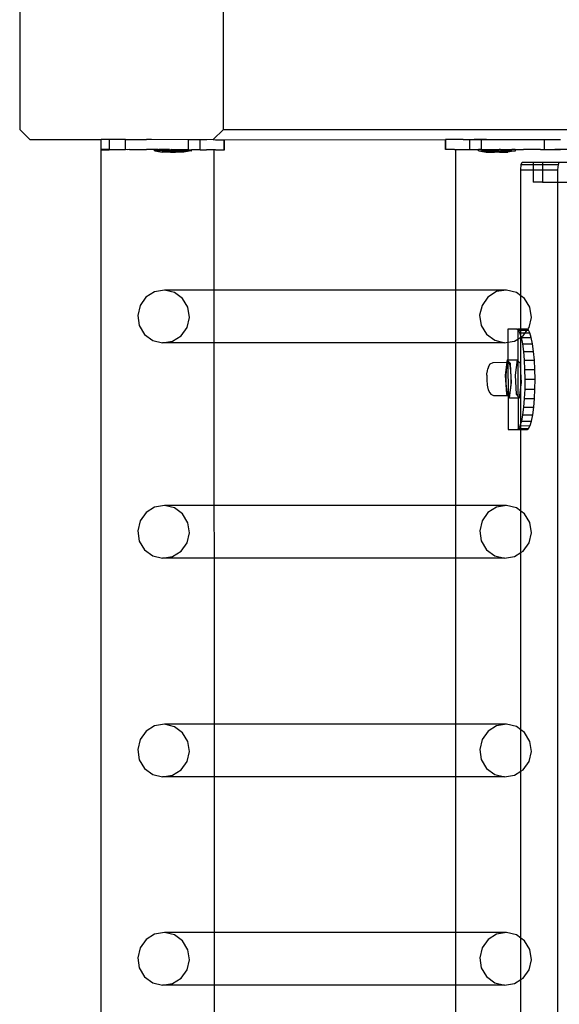
# Model space of a CAD drawing. Units: millimetres. Extents: x -12479 to 363587, y -3372 to 16025.
# Drawn here: x -12479 to -12264, y 7650 to 8042 of the extents above; entities that cross this region are included whole.
import ezdxf

# ---------------------------------------------------------------- set-up
doc = ezdxf.new("R2010")
doc.units = ezdxf.units.MM
doc.layers.add('VP-EQ', color=7, linetype='Continuous', true_color=0x8a3492)

# ---------------------------------------------------------------- blocks, each defined once
blk = doc.blocks.new('2407A')
at = {"layer": 'VP-EQ', "color": 0}
for p, q in [((16020.781, -1484.972), (16020.781, -1492.172)), ((16028.905, -1492.172), (16028.905, -1484.972)), ((16020.781, -1492.172), (16021.188, -1492.572)), ((16028.499, -1492.572), (16028.905, -1492.172)), ((16028.905, -1492.172), (16056.282, -1492.172)), ((16021.188, -1492.572), (16024.032, -1492.569)), ((16024.031, -1492.969), (16024.032, -1492.569)), ((16024.358, -1492.57), (16024.032, -1492.569)), ((16024.357, -1492.97), (16024.358, -1492.57)), ((16024.997, -1492.57), (16024.358, -1492.57)), ((16024.997, -1492.97), (16024.997, -1492.57)), ((16024.997, -1492.57), (16025.841, -1492.571)), ((16025.858, -1492.572), (16025.841, -1492.571)), ((16026.035, -1492.572), (16025.858, -1492.572)), ((16027.511, -1492.574), (16026.035, -1492.572)), ((16027.51, -1492.974), (16027.511, -1492.574)), ((16027.808, -1492.574), (16027.511, -1492.574)), ((16027.974, -1492.575), (16027.808, -1492.574)), ((16027.973, -1492.975), (16027.974, -1492.575)), ((16028.241, -1492.575), (16027.974, -1492.575)), ((16028.499, -1492.572), (16028.241, -1492.575)), ((16028.499, -1492.572), (16028.589, -1492.575)), ((16028.589, -1492.575), (16028.931, -1492.576)), ((16028.931, -1492.576), (16028.946, -1492.576)), ((16028.931, -1492.976), (16028.931, -1492.576)), ((16028.945, -1492.976), (16028.946, -1492.576)), ((16028.946, -1492.576), (16037.761, -1492.57)), ((16037.776, -1492.57), (16037.761, -1492.57)), ((16037.762, -1492.97), (16037.761, -1492.57)), ((16038.466, -1492.569), (16037.776, -1492.57)), ((16037.776, -1492.97), (16037.776, -1492.57)), ((16038.466, -1492.569), (16038.733, -1492.569)), ((16038.466, -1492.569), (16038.733, -1492.572)), ((16038.733, -1492.569), (16038.899, -1492.568)), ((16038.733, -1492.572), (16038.899, -1492.568)), ((16038.733, -1492.572), (16038.733, -1492.569)), ((16038.734, -1492.969), (16038.733, -1492.572)), ((16038.899, -1492.568), (16039.196, -1492.572)), ((16039.196, -1492.568), (16038.899, -1492.568)), ((16039.196, -1492.572), (16039.389, -1492.567)), ((16039.389, -1492.567), (16039.196, -1492.568)), ((16039.196, -1492.572), (16039.196, -1492.568)), ((16039.197, -1492.968), (16039.196, -1492.572)), ((16039.389, -1492.567), (16041.71, -1492.563)), ((16041.71, -1492.563), (16042.349, -1492.563)), ((16041.71, -1492.963), (16041.71, -1492.563)), ((16024.072, -1638.167), (16024.025, -1492.975)), ((16024.025, -1492.975), (16024.032, -1492.975)), ((16024.357, -1492.97), (16024.031, -1492.969)), ((16024.032, -1492.975), (16024.345, -1492.975)), ((16024.586, -1492.975), (16024.345, -1492.975)), ((16024.357, -1492.97), (16024.997, -1492.97)), ((16024.605, -1492.975), (16024.586, -1492.975)), ((16024.997, -1492.97), (16024.605, -1492.975)), ((16025.07, -1492.975), (16024.997, -1492.97)), ((16025.166, -1492.97), (16025.07, -1492.975)), ((16025.166, -1492.97), (16025.84, -1492.971)), ((16026.16, -1492.971), (16025.84, -1492.971)), ((16026.287, -1492.971), (16026.16, -1492.971)), ((16026.16, -1493.021), (16026.16, -1492.971)), ((16026.17, -1493.021), (16026.16, -1493.021)), ((16026.17, -1493.021), (16026.46, -1493.071)), ((16027.617, -1493.022), (16026.17, -1493.021)), ((16026.287, -1492.971), (16026.301, -1492.972)), ((16026.334, -1492.971), (16026.301, -1492.972)), ((16026.76, -1492.971), (16026.334, -1492.971)), ((16026.599, -1493.071), (16026.46, -1493.071)), ((16026.599, -1493.071), (16026.599, -1493.055)), ((16026.695, -1493.055), (16026.599, -1493.055)), ((16026.695, -1493.071), (16026.599, -1493.071)), ((16026.695, -1493.071), (16026.695, -1493.055)), ((16026.797, -1493.056), (16026.695, -1493.055)), ((16026.797, -1493.071), (16026.695, -1493.071)), ((16026.76, -1492.971), (16026.804, -1492.973)), ((16026.797, -1493.071), (16026.797, -1493.056)), ((16026.99, -1493.056), (16026.797, -1493.056)), ((16026.797, -1493.071), (16026.99, -1493.072)), ((16026.835, -1492.971), (16026.804, -1492.973)), ((16027.311, -1492.972), (16026.835, -1492.971)), ((16026.99, -1493.072), (16026.99, -1493.056)), ((16027.091, -1493.056), (16026.99, -1493.056)), ((16027.091, -1493.072), (16026.99, -1493.072)), ((16027.091, -1493.072), (16027.091, -1493.056)), ((16027.091, -1493.056), (16027.188, -1493.056)), ((16027.188, -1493.072), (16027.091, -1493.072)), ((16027.188, -1493.072), (16027.188, -1493.056)), ((16027.327, -1493.072), (16027.188, -1493.072)), ((16027.311, -1492.972), (16027.318, -1492.973)), ((16027.371, -1492.972), (16027.318, -1492.973)), ((16027.617, -1493.022), (16027.327, -1493.072)), ((16027.5, -1492.972), (16027.371, -1492.972)), ((16027.51, -1492.974), (16027.5, -1492.972)), ((16027.514, -1492.974), (16027.51, -1492.974)), ((16027.514, -1492.974), (16027.558, -1492.972)), ((16027.558, -1492.972), (16027.627, -1492.972)), ((16027.617, -1493.022), (16027.627, -1493.022)), ((16027.627, -1493.022), (16027.627, -1492.972)), ((16027.664, -1492.974), (16027.627, -1492.972)), ((16027.807, -1492.974), (16027.664, -1492.974)), ((16027.967, -1492.974), (16027.807, -1492.974)), ((16027.973, -1492.975), (16027.967, -1492.974)), ((16027.973, -1492.975), (16028.235, -1492.974)), ((16028.24, -1492.975), (16028.235, -1492.974)), ((16028.537, -1492.974), (16028.24, -1492.975)), ((16028.588, -1492.975), (16028.537, -1492.974)), ((16028.539, -1498.567), (16028.537, -1492.974)), ((16028.588, -1492.975), (16028.931, -1492.976)), ((16028.931, -1492.976), (16028.945, -1492.976)), ((16037.776, -1492.97), (16037.762, -1492.97)), ((16038.119, -1492.969), (16037.776, -1492.97)), ((16038.119, -1492.969), (16038.17, -1492.968)), ((16038.17, -1492.968), (16038.467, -1492.969)), ((16038.17, -1498.564), (16038.17, -1492.968)), ((16038.467, -1492.969), (16038.472, -1492.968)), ((16038.472, -1492.968), (16038.734, -1492.969)), ((16038.734, -1492.969), (16038.74, -1492.968)), ((16038.74, -1492.968), (16038.9, -1492.968)), ((16038.9, -1492.968), (16039.019, -1492.968)), ((16039.019, -1492.968), (16039.08, -1492.966)), ((16039.08, -1493.016), (16039.08, -1492.966)), ((16039.149, -1492.966), (16039.08, -1492.966)), ((16039.09, -1493.016), (16039.08, -1493.016)), ((16039.09, -1493.016), (16040.537, -1493.014)), ((16039.09, -1493.016), (16039.38, -1493.066)), ((16039.197, -1492.968), (16039.149, -1492.966)), ((16039.197, -1492.968), (16039.207, -1492.966)), ((16039.207, -1492.966), (16039.213, -1492.968)), ((16039.213, -1492.968), (16039.254, -1492.966)), ((16039.254, -1492.966), (16039.336, -1492.966)), ((16039.336, -1492.966), (16039.389, -1492.967)), ((16039.38, -1493.066), (16039.519, -1493.066)), ((16039.396, -1492.966), (16039.389, -1492.967)), ((16039.396, -1492.966), (16039.872, -1492.965)), ((16039.519, -1493.066), (16039.519, -1493.05)), ((16039.616, -1493.05), (16039.519, -1493.05)), ((16039.519, -1493.066), (16039.616, -1493.065)), ((16039.616, -1493.065), (16039.616, -1493.05)), ((16039.616, -1493.05), (16039.717, -1493.05)), ((16039.616, -1493.065), (16039.717, -1493.065)), ((16039.717, -1493.05), (16039.91, -1493.049)), ((16039.717, -1493.065), (16039.717, -1493.05)), ((16039.91, -1493.065), (16039.717, -1493.065)), ((16039.872, -1492.965), (16039.903, -1492.966)), ((16039.947, -1492.965), (16039.903, -1492.966)), ((16039.91, -1493.065), (16039.91, -1493.049)), ((16039.91, -1493.049), (16040.012, -1493.049)), ((16039.91, -1493.065), (16040.012, -1493.065)), ((16039.947, -1492.965), (16040.373, -1492.964)), ((16040.012, -1493.065), (16040.012, -1493.049)), ((16040.012, -1493.049), (16040.108, -1493.049)), ((16040.012, -1493.065), (16040.108, -1493.065)), ((16040.108, -1493.065), (16040.108, -1493.049)), ((16040.108, -1493.065), (16040.247, -1493.065)), ((16040.537, -1493.014), (16040.247, -1493.065)), ((16040.373, -1492.964), (16040.406, -1492.966)), ((16040.42, -1492.964), (16040.406, -1492.966)), ((16040.537, -1492.964), (16040.42, -1492.964)), ((16040.537, -1492.964), (16040.547, -1492.964)), ((16040.537, -1492.964), (16040.547, -1492.968)), ((16040.537, -1493.014), (16040.547, -1493.014)), ((16040.547, -1492.968), (16040.547, -1492.964)), ((16040.547, -1492.968), (16040.867, -1492.965)), ((16040.547, -1493.014), (16040.547, -1492.968)), ((16041.541, -1492.964), (16040.867, -1492.965)), ((16041.541, -1492.964), (16041.637, -1492.968)), ((16041.637, -1492.968), (16041.686, -1492.968)), ((16041.686, -1492.968), (16041.71, -1492.963)), ((16041.686, -1492.968), (16042.102, -1492.968)), ((16041.71, -1492.963), (16042.35, -1492.963)), ((16041.71, -1492.963), (16042.102, -1492.968)), ((16042.102, -1492.968), (16042.121, -1492.968)), ((16042.675, -1492.968), (16042.121, -1492.968)), ((16040.765, -1493.772), (16040.78, -1493.56)), ((16040.78, -1493.56), (16040.817, -1493.472)), ((16040.78, -1493.56), (16041.26, -1493.56)), ((16040.817, -1493.472), (16041.26, -1493.472)), ((16041.26, -1493.472), (16041.26, -1493.56)), ((16041.26, -1493.472), (16041.625, -1493.472)), ((16041.26, -1493.56), (16041.26, -1493.772)), ((16041.26, -1493.56), (16041.625, -1493.56)), ((16041.625, -1493.472), (16042.294, -1493.472)), ((16041.625, -1493.472), (16041.625, -1493.56)), ((16041.625, -1493.56), (16041.625, -1493.772)), ((16041.625, -1493.56), (16042.258, -1493.56)), ((16042.242, -1493.772), (16042.258, -1493.56)), ((16042.258, -1493.56), (16042.294, -1493.472)), ((16042.294, -1493.472), (16042.682, -1493.472)), ((16040.765, -1493.772), (16041.26, -1493.772)), ((16040.765, -1498.791), (16040.765, -1493.772)), ((16041.26, -1493.772), (16041.26, -1494.272)), ((16041.26, -1493.772), (16041.625, -1493.772)), ((16041.625, -1493.772), (16041.625, -1494.272)), ((16041.625, -1493.772), (16042.242, -1493.772)), ((16042.242, -1494.272), (16042.242, -1493.772)), ((16041.625, -1494.272), (16041.26, -1494.272)), ((16041.625, -1494.272), (16042.242, -1494.272)), ((16042.242, -1636.872), (16042.242, -1494.272)), ((16042.242, -1494.272), (16042.682, -1494.272)), ((16026.16, -1498.632), (16025.817, -1498.846)), ((16026.559, -1498.567), (16026.16, -1498.632)), ((16026.951, -1498.663), (16026.559, -1498.567)), ((16028.539, -1498.567), (16026.559, -1498.567)), ((16027.277, -1498.903), (16026.951, -1498.663)), ((16038.17, -1498.564), (16028.539, -1498.567)), ((16028.54, -1500.665), (16028.539, -1498.567)), ((16040.194, -1498.564), (16038.17, -1498.564)), ((16038.17, -1500.662), (16038.17, -1498.564)), ((16039.796, -1498.628), (16039.452, -1498.842)), ((16040.194, -1498.564), (16039.796, -1498.628)), ((16040.586, -1498.659), (16040.194, -1498.564)), ((16040.765, -1498.791), (16040.586, -1498.659)), ((16025.817, -1498.846), (16025.58, -1499.178)), ((16027.488, -1499.252), (16027.277, -1498.903)), ((16039.452, -1498.842), (16039.215, -1499.174)), ((16040.912, -1498.899), (16040.765, -1498.791)), ((16040.765, -1500.121), (16040.765, -1498.791)), ((16041.123, -1499.248), (16040.912, -1498.899)), ((16025.58, -1499.178), (16025.486, -1499.576)), ((16027.551, -1499.657), (16027.488, -1499.252)), ((16039.215, -1499.174), (16039.121, -1499.572)), ((16041.186, -1499.653), (16041.123, -1499.248)), ((16025.486, -1499.576), (16025.549, -1499.981)), ((16027.457, -1500.055), (16027.551, -1499.657)), ((16039.121, -1499.572), (16039.184, -1499.977)), ((16041.092, -1500.051), (16041.186, -1499.653)), ((16025.549, -1499.981), (16025.76, -1500.33)), ((16027.22, -1500.387), (16027.457, -1500.055)), ((16039.184, -1499.977), (16039.395, -1500.326)), ((16040.604, -1500.122), (16040.246, -1500.122)), ((16040.246, -1500.122), (16040.248, -1500.64)), ((16040.604, -1500.122), (16040.641, -1500.12)), ((16040.641, -1500.144), (16040.604, -1500.122)), ((16040.765, -1500.121), (16040.641, -1500.12)), ((16040.641, -1500.12), (16040.641, -1500.144)), ((16040.667, -1500.16), (16040.641, -1500.144)), ((16040.641, -1500.144), (16040.642, -1500.516)), ((16040.729, -1500.274), (16040.667, -1500.16)), ((16040.667, -1500.16), (16040.765, -1500.16)), ((16040.765, -1500.392), (16040.729, -1500.274)), ((16040.729, -1500.274), (16040.765, -1500.274)), ((16040.998, -1500.12), (16040.765, -1500.121)), ((16040.765, -1500.16), (16040.765, -1500.121)), ((16040.765, -1500.16), (16041.015, -1500.159)), ((16040.765, -1500.274), (16040.765, -1500.16)), ((16040.765, -1500.274), (16040.934, -1500.273)), ((16040.765, -1500.392), (16040.765, -1500.274)), ((16040.855, -1500.383), (16040.934, -1500.273)), ((16040.934, -1500.273), (16041.015, -1500.159)), ((16040.934, -1500.273), (16041.123, -1500.273)), ((16041.029, -1500.139), (16040.998, -1500.12)), ((16041.015, -1500.159), (16041.029, -1500.139)), ((16041.015, -1500.159), (16041.062, -1500.159)), ((16041.029, -1500.139), (16041.092, -1500.051)), ((16041.062, -1500.159), (16041.029, -1500.139)), ((16041.123, -1500.273), (16041.062, -1500.159)), ((16041.18, -1500.457), (16041.123, -1500.273)), ((16025.76, -1500.33), (16026.086, -1500.57)), ((16026.086, -1500.57), (16026.478, -1500.666)), ((16026.478, -1500.666), (16026.876, -1500.601)), ((16028.54, -1500.665), (16026.478, -1500.666)), ((16026.876, -1500.601), (16027.22, -1500.387)), ((16038.17, -1500.662), (16028.54, -1500.665)), ((16028.542, -1507.151), (16028.54, -1500.665)), ((16040.113, -1500.662), (16038.17, -1500.662)), ((16038.17, -1507.148), (16038.17, -1500.662)), ((16039.395, -1500.326), (16039.721, -1500.567)), ((16039.721, -1500.567), (16040.113, -1500.662)), ((16040.113, -1500.662), (16040.248, -1500.64)), ((16040.248, -1500.64), (16040.512, -1500.597)), ((16040.248, -1500.64), (16040.25, -1501.352)), ((16040.512, -1500.597), (16040.642, -1500.516)), ((16040.642, -1500.516), (16040.765, -1500.439)), ((16040.642, -1500.516), (16040.645, -1501.383)), ((16040.777, -1500.432), (16040.765, -1500.392)), ((16040.765, -1500.439), (16040.765, -1500.392)), ((16040.765, -1500.439), (16040.777, -1500.432)), ((16040.765, -1501.833), (16040.765, -1500.439)), ((16040.777, -1500.432), (16040.855, -1500.383)), ((16040.785, -1500.459), (16040.777, -1500.432)), ((16040.785, -1500.459), (16041.18, -1500.457)), ((16040.836, -1500.707), (16040.785, -1500.459)), ((16041.23, -1500.706), (16041.18, -1500.457)), ((16040.836, -1500.707), (16041.23, -1500.706)), ((16040.877, -1501.011), (16040.836, -1500.707)), ((16040.877, -1501.011), (16041.272, -1501.009)), ((16040.908, -1501.356), (16040.877, -1501.011)), ((16041.272, -1501.009), (16041.23, -1500.706)), ((16041.303, -1501.355), (16041.272, -1501.009)), ((16039.545, -1501.507), (16039.654, -1501.447)), ((16039.654, -1501.447), (16040.208, -1501.445)), ((16040.208, -1501.445), (16040.139, -1501.963)), ((16040.246, -1501.445), (16040.205, -1501.553)), ((16040.221, -1501.352), (16040.208, -1501.445)), ((16040.208, -1501.445), (16040.246, -1501.445)), ((16040.25, -1501.384), (16040.221, -1501.352)), ((16040.221, -1501.352), (16040.25, -1501.352)), ((16040.25, -1501.384), (16040.246, -1501.445)), ((16040.246, -1501.445), (16040.255, -1502.75)), ((16040.291, -1501.451), (16040.246, -1501.445)), ((16040.25, -1501.352), (16040.615, -1501.351)), ((16040.25, -1501.352), (16040.25, -1501.384)), ((16040.349, -1501.494), (16040.25, -1501.384)), ((16040.332, -1501.569), (16040.291, -1501.451)), ((16040.615, -1501.351), (16040.534, -1501.962)), ((16040.645, -1501.383), (16040.615, -1501.351)), ((16040.744, -1501.492), (16040.645, -1501.383)), ((16040.645, -1501.383), (16040.649, -1502.791)), ((16040.908, -1501.356), (16041.303, -1501.355)), ((16040.928, -1501.731), (16040.908, -1501.356)), ((16041.323, -1501.73), (16041.303, -1501.355)), ((16039.413, -1501.906), (16039.431, -1501.79)), ((16039.431, -1501.79), (16039.444, -1501.709)), ((16039.474, -1501.631), (16039.444, -1501.709)), ((16039.474, -1501.631), (16039.545, -1501.507)), ((16040.174, -1501.756), (16040.16, -1502.018)), ((16040.205, -1501.553), (16040.174, -1501.756)), ((16040.363, -1501.779), (16040.332, -1501.569)), ((16040.363, -1501.779), (16040.349, -1501.494)), ((16040.377, -1502.045), (16040.363, -1501.779)), ((16040.396, -1502.246), (16040.363, -1501.779)), ((16040.765, -1501.833), (16040.744, -1501.492)), ((16040.791, -1502.245), (16040.765, -1501.833)), ((16040.765, -1502.435), (16040.765, -1501.833)), ((16040.928, -1501.731), (16041.323, -1501.73)), ((16040.936, -1502.122), (16040.928, -1501.731)), ((16041.33, -1502.12), (16041.323, -1501.73)), ((16039.409, -1501.952), (16039.403, -1502.068)), ((16039.403, -1502.068), (16039.405, -1502.19)), ((16039.405, -1502.19), (16039.415, -1502.298)), ((16039.409, -1501.952), (16039.413, -1501.906)), ((16040.139, -1501.963), (16040.185, -1502.716)), ((16040.16, -1502.018), (16040.165, -1502.295)), ((16040.314, -1502.857), (16040.396, -1502.246)), ((16040.372, -1502.321), (16040.377, -1502.045)), ((16040.534, -1501.962), (16040.58, -1502.714)), ((16040.765, -1502.435), (16040.791, -1502.245)), ((16040.931, -1502.512), (16040.936, -1502.122)), ((16040.936, -1502.122), (16041.33, -1502.12)), ((16041.325, -1502.51), (16041.33, -1502.12)), ((16039.415, -1502.298), (16039.421, -1502.354)), ((16039.421, -1502.354), (16039.432, -1502.419)), ((16039.432, -1502.419), (16039.458, -1502.54)), ((16039.458, -1502.54), (16039.526, -1502.654)), ((16039.526, -1502.654), (16039.566, -1502.711)), ((16040.165, -1502.295), (16040.188, -1502.539)), ((16040.188, -1502.539), (16040.224, -1502.707)), ((16040.313, -1502.718), (16040.349, -1502.559)), ((16040.349, -1502.559), (16040.372, -1502.321)), ((16040.709, -1502.856), (16040.765, -1502.435)), ((16040.765, -1503.889), (16040.765, -1502.435)), ((16040.913, -1502.887), (16040.931, -1502.512)), ((16040.931, -1502.512), (16041.325, -1502.51)), ((16041.308, -1502.886), (16041.325, -1502.51)), ((16039.566, -1502.711), (16039.677, -1502.772)), ((16039.677, -1502.772), (16040.235, -1502.77)), ((16040.185, -1502.716), (16040.235, -1502.77)), ((16040.224, -1502.707), (16040.255, -1502.75)), ((16040.235, -1502.77), (16040.255, -1502.77)), ((16040.235, -1502.77), (16040.255, -1502.792)), ((16040.255, -1502.75), (16040.269, -1502.77)), ((16040.255, -1502.75), (16040.255, -1502.77)), ((16040.255, -1502.77), (16040.269, -1502.77)), ((16040.255, -1502.77), (16040.255, -1502.792)), ((16040.255, -1502.792), (16040.314, -1502.857)), ((16040.255, -1502.792), (16040.259, -1504.122)), ((16040.269, -1502.77), (16040.313, -1502.718)), ((16040.314, -1502.857), (16040.65, -1502.856)), ((16040.58, -1502.714), (16040.649, -1502.791)), ((16040.649, -1502.791), (16040.709, -1502.856)), ((16040.649, -1502.791), (16040.65, -1502.856)), ((16040.65, -1502.856), (16040.709, -1502.856)), ((16040.65, -1502.856), (16040.654, -1504.099)), ((16040.884, -1503.233), (16040.913, -1502.887)), ((16040.913, -1502.887), (16041.308, -1502.886)), ((16041.279, -1503.231), (16041.308, -1502.886)), ((16040.845, -1503.536), (16040.884, -1503.233)), ((16040.884, -1503.233), (16041.279, -1503.231)), ((16041.24, -1503.534), (16041.279, -1503.231)), ((16040.765, -1503.889), (16040.797, -1503.785)), ((16040.797, -1503.785), (16040.845, -1503.536)), ((16040.797, -1503.785), (16041.191, -1503.783)), ((16040.845, -1503.536), (16041.24, -1503.534)), ((16041.136, -1503.968), (16041.191, -1503.783)), ((16041.191, -1503.783), (16041.24, -1503.534)), ((16040.259, -1504.122), (16040.617, -1504.122)), ((16040.617, -1504.122), (16040.654, -1504.099)), ((16040.617, -1504.122), (16040.654, -1504.12)), ((16040.654, -1504.099), (16040.68, -1504.083)), ((16040.654, -1504.099), (16040.654, -1504.12)), ((16040.654, -1504.12), (16040.765, -1504.12)), ((16040.68, -1504.083), (16040.741, -1503.969)), ((16040.68, -1504.083), (16040.765, -1504.083)), ((16040.741, -1503.969), (16040.765, -1503.889)), ((16040.741, -1503.969), (16040.765, -1503.969)), ((16040.765, -1503.969), (16040.765, -1503.889)), ((16040.765, -1503.969), (16041.136, -1503.968)), ((16040.765, -1504.083), (16040.765, -1503.969)), ((16040.765, -1504.083), (16041.075, -1504.082)), ((16040.765, -1504.12), (16040.765, -1504.083)), ((16040.765, -1504.12), (16041.012, -1504.12)), ((16040.765, -1507.374), (16040.765, -1504.12)), ((16041.012, -1504.12), (16041.075, -1504.082)), ((16041.075, -1504.082), (16041.136, -1503.968)), ((16026.161, -1507.216), (16025.818, -1507.43)), ((16026.559, -1507.151), (16026.161, -1507.216)), ((16026.951, -1507.247), (16026.559, -1507.151)), ((16028.542, -1507.151), (16026.559, -1507.151)), ((16027.278, -1507.487), (16026.951, -1507.247)), ((16038.17, -1507.148), (16028.542, -1507.151)), ((16028.543, -1509.249), (16028.542, -1507.151)), ((16040.195, -1507.148), (16038.17, -1507.148)), ((16038.17, -1509.246), (16038.17, -1507.148)), ((16039.796, -1507.212), (16039.453, -1507.426)), ((16040.195, -1507.148), (16039.796, -1507.212)), ((16040.587, -1507.243), (16040.195, -1507.148)), ((16040.765, -1507.374), (16040.587, -1507.243)), ((16025.818, -1507.43), (16025.581, -1507.762)), ((16027.488, -1507.836), (16027.278, -1507.487)), ((16039.216, -1507.758), (16039.122, -1508.156)), ((16039.453, -1507.426), (16039.216, -1507.758)), ((16040.913, -1507.483), (16040.765, -1507.374)), ((16040.765, -1509.024), (16040.765, -1507.374)), ((16041.124, -1507.832), (16040.913, -1507.483)), ((16025.581, -1507.762), (16025.487, -1508.16)), ((16027.552, -1508.241), (16027.488, -1507.836)), ((16041.187, -1508.237), (16041.124, -1507.832)), ((16025.487, -1508.16), (16025.55, -1508.565)), ((16027.458, -1508.639), (16027.552, -1508.241)), ((16039.122, -1508.156), (16039.185, -1508.561)), ((16041.093, -1508.635), (16041.187, -1508.237)), ((16025.55, -1508.565), (16025.761, -1508.914)), ((16025.761, -1508.914), (16026.087, -1509.154)), ((16027.221, -1508.971), (16027.458, -1508.639)), ((16039.185, -1508.561), (16039.396, -1508.91)), ((16039.396, -1508.91), (16039.722, -1509.151)), ((16040.856, -1508.967), (16041.093, -1508.635)), ((16026.087, -1509.154), (16026.479, -1509.25)), ((16026.479, -1509.25), (16026.877, -1509.185)), ((16028.543, -1509.249), (16026.479, -1509.25)), ((16026.877, -1509.185), (16027.221, -1508.971)), ((16038.17, -1509.246), (16028.543, -1509.249)), ((16028.545, -1515.867), (16028.543, -1509.249)), ((16040.114, -1509.246), (16038.17, -1509.246)), ((16038.17, -1515.864), (16038.17, -1509.246)), ((16039.722, -1509.151), (16040.114, -1509.246)), ((16040.114, -1509.246), (16040.512, -1509.181)), ((16040.512, -1509.181), (16040.765, -1509.024)), ((16040.765, -1509.024), (16040.856, -1508.967)), ((16040.765, -1516.09), (16040.765, -1509.024)), ((16026.162, -1515.932), (16025.818, -1516.146)), ((16026.56, -1515.867), (16026.162, -1515.932)), ((16026.952, -1515.963), (16026.56, -1515.867)), ((16028.545, -1515.867), (16026.56, -1515.867)), ((16027.279, -1516.203), (16026.952, -1515.963)), ((16038.17, -1515.864), (16028.545, -1515.867)), ((16028.546, -1517.965), (16028.545, -1515.867)), ((16040.195, -1515.864), (16038.17, -1515.864)), ((16038.17, -1517.962), (16038.17, -1515.864)), ((16039.797, -1515.928), (16039.454, -1516.142)), ((16040.195, -1515.864), (16039.797, -1515.928)), ((16040.587, -1515.959), (16040.195, -1515.864)), ((16040.765, -1516.09), (16040.587, -1515.959)), ((16025.818, -1516.146), (16025.582, -1516.478)), ((16027.489, -1516.552), (16027.279, -1516.203)), ((16039.454, -1516.142), (16039.217, -1516.474)), ((16040.914, -1516.199), (16040.765, -1516.09)), ((16040.765, -1517.74), (16040.765, -1516.09)), ((16041.124, -1516.548), (16040.914, -1516.199)), ((16025.582, -1516.478), (16025.488, -1516.876)), ((16027.553, -1516.957), (16027.489, -1516.552)), ((16039.217, -1516.474), (16039.123, -1516.872)), ((16041.188, -1516.953), (16041.124, -1516.548)), ((16025.488, -1516.876), (16025.551, -1517.281)), ((16027.459, -1517.355), (16027.553, -1516.957)), ((16039.123, -1516.872), (16039.186, -1517.277)), ((16041.094, -1517.351), (16041.188, -1516.953)), ((16025.551, -1517.281), (16025.762, -1517.63)), ((16027.222, -1517.687), (16027.459, -1517.355)), ((16039.186, -1517.277), (16039.397, -1517.626)), ((16040.857, -1517.683), (16041.094, -1517.351)), ((16025.762, -1517.63), (16026.088, -1517.87)), ((16026.088, -1517.87), (16026.48, -1517.966)), ((16026.48, -1517.966), (16026.878, -1517.901)), ((16026.878, -1517.901), (16027.222, -1517.687)), ((16039.397, -1517.626), (16039.723, -1517.867)), ((16039.723, -1517.867), (16040.115, -1517.962)), ((16040.115, -1517.962), (16040.513, -1517.897)), ((16040.513, -1517.897), (16040.765, -1517.74)), ((16040.765, -1517.74), (16040.857, -1517.683)), ((16040.765, -1524.387), (16040.765, -1517.74)), ((16028.546, -1517.965), (16026.48, -1517.966)), ((16038.17, -1517.962), (16028.546, -1517.965)), ((16028.548, -1524.165), (16028.546, -1517.965)), ((16040.115, -1517.962), (16038.17, -1517.962)), ((16038.17, -1524.162), (16038.17, -1517.962)), ((16026.163, -1524.23), (16025.819, -1524.444)), ((16026.561, -1524.165), (16026.163, -1524.23)), ((16026.953, -1524.261), (16026.561, -1524.165)), ((16028.548, -1524.165), (16026.561, -1524.165)), ((16038.17, -1524.162), (16028.548, -1524.165)), ((16028.548, -1526.263), (16028.548, -1524.165)), ((16040.196, -1524.162), (16038.17, -1524.162)), ((16038.17, -1526.26), (16038.17, -1524.162)), ((16039.798, -1524.226), (16039.454, -1524.44)), ((16040.196, -1524.162), (16039.798, -1524.226)), ((16040.588, -1524.257), (16040.196, -1524.162)), ((16025.819, -1524.444), (16025.582, -1524.776)), ((16027.279, -1524.501), (16026.953, -1524.261)), ((16027.49, -1524.85), (16027.279, -1524.501)), ((16039.454, -1524.44), (16039.218, -1524.772)), ((16040.765, -1524.387), (16040.588, -1524.257)), ((16040.915, -1524.497), (16040.765, -1524.387)), ((16040.765, -1526.039), (16040.765, -1524.387)), ((16041.125, -1524.846), (16040.915, -1524.497)), ((16025.582, -1524.776), (16025.488, -1525.174)), ((16027.553, -1525.255), (16027.49, -1524.85)), ((16039.218, -1524.772), (16039.124, -1525.17)), ((16041.189, -1525.251), (16041.125, -1524.846)), ((16025.488, -1525.174), (16025.552, -1525.579)), ((16027.459, -1525.653), (16027.553, -1525.255)), ((16039.124, -1525.17), (16039.187, -1525.575)), ((16041.095, -1525.649), (16041.189, -1525.251)), ((16025.552, -1525.579), (16025.762, -1525.928)), ((16027.223, -1525.985), (16027.459, -1525.653)), ((16039.187, -1525.575), (16039.398, -1525.924)), ((16040.858, -1525.981), (16041.095, -1525.649)), ((16025.762, -1525.928), (16026.089, -1526.168)), ((16026.089, -1526.168), (16026.481, -1526.264)), ((16026.481, -1526.264), (16026.879, -1526.199)), ((16026.879, -1526.199), (16027.223, -1525.985)), ((16039.398, -1525.924), (16039.724, -1526.165)), ((16039.724, -1526.165), (16040.116, -1526.26)), ((16040.116, -1526.26), (16040.514, -1526.195)), ((16040.514, -1526.195), (16040.765, -1526.039)), ((16040.765, -1526.039), (16040.858, -1525.981)), ((16040.765, -1533.744), (16040.765, -1526.039)), ((16028.548, -1526.263), (16026.481, -1526.264)), ((16038.17, -1526.26), (16028.548, -1526.263)), ((16028.551, -1533.522), (16028.548, -1526.263)), ((16040.116, -1526.26), (16038.17, -1526.26)), ((16038.17, -1533.519), (16038.17, -1526.26))]:
    blk.add_line(p, q, dxfattribs=at)
blk = doc.blocks.new('VPL-19-2407B')
at = {"layer": 'VP-EQ', "color": 0, "xscale": 10, "yscale": 10, "zscale": 10}
blk.add_blockref('2407A', (-172686.78, 22920.05), dxfattribs=at)

msp = doc.modelspace()

# ---------------------------------------------------------------- block references
msp.add_blockref('VPL-19-2407B', (0, 0))

doc.saveas('drawing.dxf')
